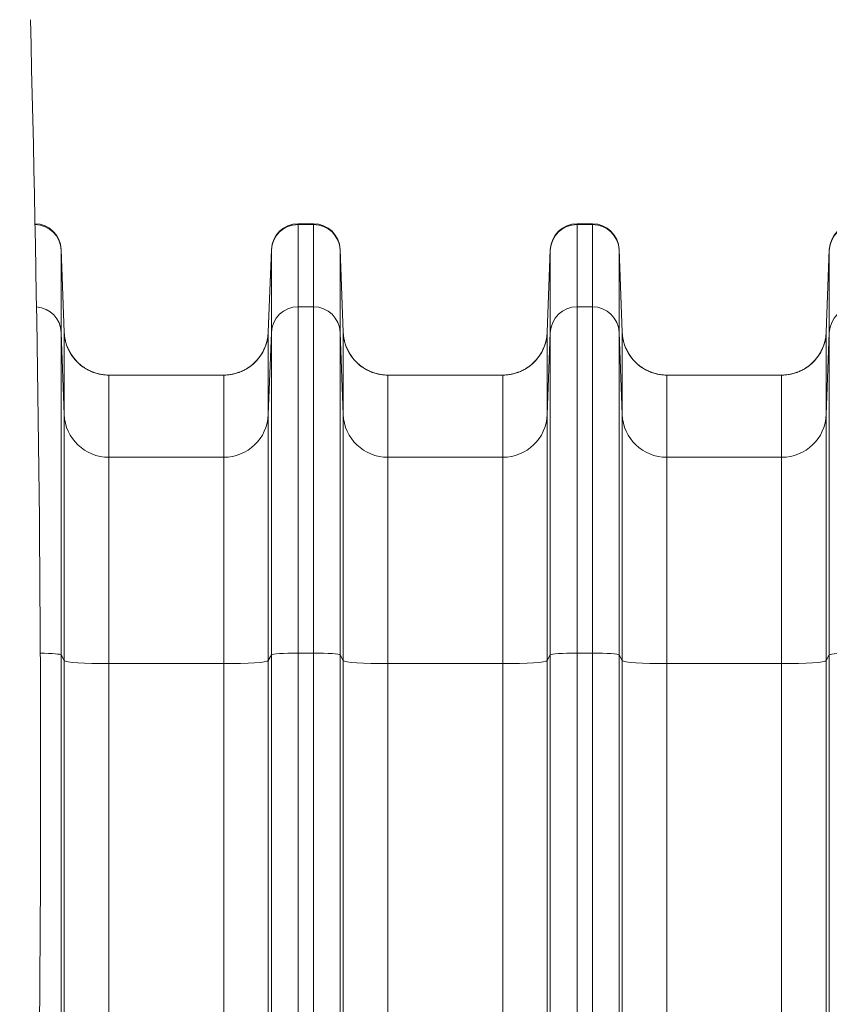
# Model space of a CAD drawing. Units: inches. Extents: x -19.9 to 49.2, y -9.4 to 17.2.
# Drawn here: x 6.3 to 7.1, y 5.2 to 6.2 of the extents above; entities that cross this region are included whole.
import ezdxf

# ---------------------------------------------------------------- set-up
doc = ezdxf.new("R2010")
doc.units = ezdxf.units.IN
doc.header["$MEASUREMENT"] = 0
doc.layers.add('1', color=7, linetype='Continuous', true_color=0xffffff)

msp = doc.modelspace()

# ---------------------------------------------------------------- linework, layer by layer
at = {"layer": '1', "color": 27, "linetype": 'Continuous', "lineweight": 15}
for p, q in [((6.60883, 5.997526), (6.623852, 5.997526)), ((6.60883, 5.997526), (6.60883, 5.996713)), ((6.60883, 5.996713), (6.623852, 5.996713)), ((6.60883, 5.996713), (6.60883, 5.916074)), ((6.623852, 5.996713), (6.623852, 5.997526)), ((6.623852, 5.916074), (6.623852, 5.996713)), ((6.882233, 5.997526), (6.897255, 5.997526)), ((6.882233, 5.997526), (6.882233, 5.996713)), ((6.882233, 5.996713), (6.897255, 5.996713)), ((6.882233, 5.996713), (6.882233, 5.916074)), ((6.897255, 5.996713), (6.897255, 5.997526)), ((6.897255, 5.916074), (6.897255, 5.996713)), ((6.376678, 5.972246), (6.379661, 5.891289)), ((6.376678, 5.972246), (6.376678, 5.971572)), ((6.376678, 5.971572), (6.379661, 5.891058)), ((6.376678, 5.971572), (6.376678, 5.890932)), ((6.582601, 5.972246), (6.579617, 5.891289)), ((6.582601, 5.971572), (6.579617, 5.891058)), ((6.582601, 5.971572), (6.582601, 5.972246)), ((6.582601, 5.890932), (6.582601, 5.971572)), ((6.650081, 5.972246), (6.653065, 5.891289)), ((6.650081, 5.972246), (6.650081, 5.971572)), ((6.650081, 5.971572), (6.653065, 5.891058)), ((6.650081, 5.971572), (6.650081, 5.890932)), ((6.856004, 5.972246), (6.853021, 5.891289)), ((6.856004, 5.971572), (6.853021, 5.891058)), ((6.856004, 5.971572), (6.856004, 5.972246)), ((6.856004, 5.890932), (6.856004, 5.971572)), ((6.923484, 5.972246), (6.926468, 5.891289)), ((6.923484, 5.972246), (6.923484, 5.971572)), ((6.923484, 5.971572), (6.926468, 5.891058)), ((6.923484, 5.971572), (6.923484, 5.890932)), ((7.129407, 5.972246), (7.126424, 5.891289)), ((7.129407, 5.971572), (7.126424, 5.891058)), ((7.129407, 5.971572), (7.129407, 5.972246)), ((7.129407, 5.890932), (7.129407, 5.971572)), ((6.60883, 5.916074), (6.623852, 5.916074)), ((6.60883, 5.916074), (6.60883, 5.576599)), ((6.623852, 5.576599), (6.623852, 5.916074)), ((6.882233, 5.916074), (6.897255, 5.916074)), ((6.882233, 5.916074), (6.882233, 5.576599)), ((6.897255, 5.576599), (6.897255, 5.916074)), ((6.379661, 5.810419), (6.376678, 5.890932)), ((6.376678, 5.890932), (6.376678, 5.574835)), ((6.379661, 5.810419), (6.379661, 5.891058)), ((6.579617, 5.891058), (6.579617, 5.810419)), ((6.582601, 5.890932), (6.579617, 5.810419)), ((6.582601, 5.574835), (6.582601, 5.890932)), ((6.653065, 5.810419), (6.650081, 5.890932)), ((6.650081, 5.890932), (6.650081, 5.574835)), ((6.653065, 5.810419), (6.653065, 5.891058)), ((6.853021, 5.891058), (6.853021, 5.810419)), ((6.856004, 5.890932), (6.853021, 5.810419)), ((6.856004, 5.574835), (6.856004, 5.890932)), ((6.926468, 5.810419), (6.923484, 5.890932)), ((6.923484, 5.890932), (6.923484, 5.574835)), ((6.926468, 5.810419), (6.926468, 5.891058)), ((7.126424, 5.891058), (7.126424, 5.810419)), ((7.129407, 5.890932), (7.126424, 5.810419)), ((7.129407, 5.574835), (7.129407, 5.890932)), ((6.535902, 5.849156), (6.423376, 5.849156)), ((6.423376, 5.849156), (6.423376, 5.768516)), ((6.535902, 5.768516), (6.535902, 5.849156)), ((6.809306, 5.849156), (6.696779, 5.849156)), ((6.696779, 5.849156), (6.696779, 5.768516)), ((6.809306, 5.768516), (6.809306, 5.849156)), ((7.082709, 5.849156), (6.970183, 5.849156)), ((6.970183, 5.849156), (6.970183, 5.768516)), ((7.082709, 5.768516), (7.082709, 5.849156)), ((6.379661, 5.569188), (6.379661, 5.810419)), ((6.579617, 5.810419), (6.579617, 5.569188)), ((6.653065, 5.569188), (6.653065, 5.810419)), ((6.853021, 5.810419), (6.853021, 5.569188)), ((6.926468, 5.569188), (6.926468, 5.810419)), ((7.126424, 5.810419), (7.126424, 5.569188)), ((6.535902, 5.768516), (6.423376, 5.768516)), ((6.423376, 5.768516), (6.423376, 5.566249)), ((6.535902, 5.566249), (6.535902, 5.768516)), ((6.809306, 5.768516), (6.696779, 5.768516)), ((6.696779, 5.768516), (6.696779, 5.566249)), ((6.809306, 5.566249), (6.809306, 5.768516)), ((7.082709, 5.768516), (6.970183, 5.768516)), ((6.970183, 5.768516), (6.970183, 5.566249)), ((7.082709, 5.566249), (7.082709, 5.768516)), ((6.379661, 5.569188), (6.376678, 5.574835)), ((6.376678, 5.574835), (6.376678, 4.639096)), ((6.582601, 5.574835), (6.579617, 5.569188)), ((6.582601, 4.639096), (6.582601, 5.574835)), ((6.60883, 5.576599), (6.623852, 5.576599)), ((6.60883, 5.576599), (6.60883, 4.640859)), ((6.623852, 4.640859), (6.623852, 5.576599)), ((6.653065, 5.569188), (6.650081, 5.574835)), ((6.650081, 5.574835), (6.650081, 4.639096)), ((6.856004, 5.574835), (6.853021, 5.569188)), ((6.856004, 4.639096), (6.856004, 5.574835)), ((6.882233, 5.576599), (6.897255, 5.576599)), ((6.882233, 5.576599), (6.882233, 4.640859)), ((6.897255, 4.640859), (6.897255, 5.576599)), ((6.926468, 5.569188), (6.923484, 5.574835)), ((6.923484, 5.574835), (6.923484, 4.639096)), ((7.129407, 5.574835), (7.126424, 5.569188)), ((7.129407, 4.800441), (7.129407, 5.574835)), ((6.379661, 4.633449), (6.379661, 5.569188)), ((6.535902, 5.566249), (6.423376, 5.566249)), ((6.423376, 5.566249), (6.423376, 4.63051)), ((6.535902, 4.63051), (6.535902, 5.566249)), ((6.579617, 5.569188), (6.579617, 4.633449)), ((6.653065, 4.633449), (6.653065, 5.569188)), ((6.809306, 5.566249), (6.696779, 5.566249)), ((6.696779, 5.566249), (6.696779, 4.63051)), ((6.809306, 4.63051), (6.809306, 5.566249)), ((6.853021, 5.569188), (6.853021, 4.633449)), ((6.926468, 4.633449), (6.926468, 5.569188)), ((7.082709, 5.566249), (6.970183, 5.566249)), ((6.970183, 5.566249), (6.970183, 4.63051)), ((7.082709, 4.785112), (7.082709, 5.566249)), ((7.126424, 5.569188), (7.126424, 4.788051))]:
    msp.add_line(p, q, dxfattribs=at)
for centre, radius, start, end in [((6.350449, 5.971279), 0.026247, 2.110631, 88.80507), ((6.60883, 5.971279), 0.026247, 90, 177.889369), ((6.623852, 5.971279), 0.026247, 2.110631, 90), ((6.882233, 5.971279), 0.026247, 90, 177.889369), ((6.897255, 5.971279), 0.026247, 2.110631, 90), ((7.155636, 5.971279), 0.026247, 90, 177.889369), ((6.423376, 5.8929), 0.043745, 200.145422, 270), ((6.535902, 5.8929), 0.043745, 270, 339.854578), ((6.696779, 5.8929), 0.043745, 200.145422, 270), ((6.809306, 5.8929), 0.043745, 270, 339.854578), ((6.970183, 5.8929), 0.043745, 200.145422, 270), ((7.082709, 5.8929), 0.043745, 270, 339.854578)]:
    msp.add_arc(centre, radius, start, end, dxfattribs=at)
for centre, major_axis, ratio, start_param, end_param in [((6.350449, 5.97061), (-0.026247, 0), 0.9945219, 3.1784301, 4.690945), ((6.60883, 5.97061), (-0.026247, 0), 0.9945219, 4.712389, 6.2463478), ((6.623852, 5.97061), (-0.026247, 0), 0.9945219, 3.1784301, 4.712389), ((6.882233, 5.97061), (-0.026247, 0), 0.9945219, 4.712389, 6.2463478), ((6.897255, 5.97061), (-0.026247, 0), 0.9945219, 3.1784301, 4.712389), ((7.155636, 5.97061), (-0.026247, 0), 0.9945219, 4.712389, 6.2463478), ((6.350449, 5.889971), (-0.026247, 0), 0.9945219, 3.1784301, 4.6346705), ((6.60883, 5.889971), (-0.026247, 0), 0.9945219, 4.712389, 6.2463478), ((6.623852, 5.889971), (-0.026247, 0), 0.9945219, 3.1784301, 4.712389), ((6.882233, 5.889971), (-0.026247, 0), 0.9945219, 4.712389, 6.2463478), ((6.897255, 5.889971), (-0.026247, 0), 0.9945219, 3.1784301, 4.712389), ((7.155636, 5.889971), (-0.026247, 0), 0.9945219, 4.712389, 6.2463478), ((6.423376, 5.892661), (-0.043745, 0), 0.9945219, 0.0368375, 1.5707963), ((6.535902, 5.892661), (-0.043745, 0), 0.9945219, 1.5707963, 3.1047552), ((6.696779, 5.892661), (-0.043745, 0), 0.9945219, 0.0368375, 1.5707963), ((6.809306, 5.892661), (-0.043745, 0), 0.9945219, 1.5707963, 3.1047552), ((6.970183, 5.892661), (-0.043745, 0), 0.9945219, 0.0368375, 1.5707963), ((7.082709, 5.892661), (-0.043745, 0), 0.9945219, 1.5707963, 3.1047552), ((6.423376, 5.812021), (-0.043745, 0), 0.9945219, 0.0368375, 1.5707963), ((6.535902, 5.812021), (-0.043745, 0), 0.9945219, 1.5707963, 3.1047552), ((6.696779, 5.812021), (-0.043745, 0), 0.9945219, 0.0368375, 1.5707963), ((6.809306, 5.812021), (-0.043745, 0), 0.9945219, 1.5707963, 3.1047552), ((6.970183, 5.812021), (-0.043745, 0), 0.9945219, 0.0368375, 1.5707963), ((7.082709, 5.812021), (-0.043745, 0), 0.9945219, 1.5707963, 3.1047552), ((6.350449, 5.574768), (-0.026247, 0), 0.0697565, 3.1784301, 4.4903502), ((6.60883, 5.574768), (-0.026247, 0), 0.0697565, 4.712389, 6.2463478), ((6.623852, 5.574768), (-0.026247, 0), 0.0697565, 3.1784301, 4.712389), ((6.882233, 5.574768), (-0.026247, 0), 0.0697565, 4.712389, 6.2463478), ((6.897255, 5.574768), (-0.026247, 0), 0.0697565, 3.1784301, 4.712389), ((7.155636, 5.574768), (-0.026247, 0), 0.0697565, 4.712389, 6.2463478), ((6.423376, 5.5693), (-0.043745, 0), 0.0697565, 0.0368375, 1.5707963), ((6.535902, 5.5693), (-0.043745, 0), 0.0697565, 1.5707963, 3.1047552), ((6.696779, 5.5693), (-0.043745, 0), 0.0697565, 0.0368375, 1.5707963), ((6.809306, 5.5693), (0.043745, 0), 0.0697565, 4.712389, 6.2463478), ((6.970183, 5.5693), (-0.043745, 0), 0.0697565, 0.0368375, 1.5707963), ((7.082709, 5.5693), (-0.043745, 0), 0.0697565, 1.5707963, 3.1047552)]:
    msp.add_ellipse(centre, major_axis=major_axis, ratio=ratio, start_param=start_param, end_param=end_param, dxfattribs=at)
at = {"layer": '1', "color": 18, "linetype": 'Continuous', "lineweight": 15}
msp.add_open_spline([(6.346473, 6.197526), (6.353139, 5.936357), (6.360759, 5.414018), (6.346473, 4.63051), (6.332187, 3.847001), (6.339806, 3.324662), (6.346473, 3.063493)], degree=3, dxfattribs=at)
at = {"layer": '1', "color": 27, "linetype": 'Continuous', "lineweight": 15}
for points, knots in [([(6.423376, 5.849156), (6.42267, 5.849156), (6.421265, 5.84919), (6.419174, 5.849341), (6.4171, 5.849592), (6.415042, 5.84994), (6.413001, 5.850387), (6.410978, 5.850932), (6.40964, 5.851362), (6.408932, 5.851609), (6.40889, 5.851624), (6.408807, 5.851653), (6.408683, 5.851697), (6.408393, 5.851801), (6.407815, 5.852014), (6.406671, 5.85246), (6.405067, 5.853153), (6.403191, 5.854072), (6.401363, 5.855079), (6.399584, 5.856172), (6.397853, 5.857352), (6.396732, 5.858199), (6.396146, 5.858664), (6.396111, 5.858692), (6.396042, 5.858747), (6.395939, 5.858829), (6.3957, 5.859023), (6.395224, 5.859415), (6.394291, 5.860212), (6.393005, 5.861394), (6.391537, 5.862879), (6.390142, 5.86443), (6.388823, 5.866047), (6.387578, 5.86773), (6.386798, 5.868897), (6.386397, 5.869529), (6.386374, 5.869567), (6.386327, 5.869641), (6.386304, 5.869678), (6.386234, 5.86979), (6.386094, 5.870015), (6.385774, 5.870541), (6.385155, 5.871601), (6.38433, 5.87314), (6.383432, 5.875024), (6.382626, 5.876946), (6.381912, 5.878906), (6.38129, 5.880905), (6.380938, 5.882262), (6.380757, 5.883033), (6.380738, 5.883119), (6.380708, 5.883248), (6.380699, 5.883291), (6.380679, 5.883377), (6.380632, 5.883592), (6.380511, 5.884151), (6.380275, 5.885359), (6.38, 5.887092), (6.379847, 5.888487), (6.379758, 5.889537), (6.379719, 5.890063), (6.379685, 5.890678), (6.379672, 5.890964), (6.379668, 5.891075), (6.379667, 5.891099), (6.379666, 5.891102), (6.379666, 5.891103), (6.379666, 5.891104), (6.379666, 5.891107), (6.379666, 5.891115), (6.379665, 5.891134), (6.379663, 5.891194), (6.379661, 5.891248), (6.379659, 5.891291)], [0, 0, 0, 0, 0.03125, 0.0625, 0.09375, 0.125, 0.15625, 0.1875, 0.21875, 0.21875, 0.2207031, 0.2207031, 0.2226562, 0.2265625, 0.234375, 0.25, 0.28125, 0.3125, 0.34375, 0.375, 0.40625, 0.4375, 0.4375, 0.4394531, 0.4394531, 0.4414062, 0.4453125, 0.453125, 0.46875, 0.5, 0.53125, 0.5625, 0.59375, 0.625, 0.65625, 0.65625, 0.6582031, 0.6582031, 0.6601562, 0.6601562, 0.6640625, 0.671875, 0.6875, 0.71875, 0.75, 0.78125, 0.8125, 0.84375, 0.875, 0.875, 0.8789062, 0.8789062, 0.8808594, 0.8808594, 0.8828125, 0.890625, 0.90625, 0.9375, 0.96875, 0.96875, 0.984375, 0.9921875, 0.9960937, 0.9970703, 0.9971313, 0.9971619, 0.9971619, 0.9971924, 0.9971924, 0.9973145, 0.9975586, 0.9980469, 1, 1, 1, 1]), ([(6.579619, 5.891291), (6.579618, 5.891248), (6.579616, 5.891194), (6.579613, 5.891134), (6.579613, 5.891115), (6.579612, 5.891107), (6.579612, 5.891104), (6.579612, 5.891103), (6.579612, 5.891102), (6.579612, 5.891099), (6.579611, 5.891075), (6.579606, 5.890964), (6.579593, 5.890678), (6.579559, 5.890063), (6.579521, 5.889537), (6.579431, 5.888487), (6.579278, 5.887092), (6.579003, 5.885359), (6.578767, 5.884151), (6.578647, 5.883592), (6.578599, 5.883377), (6.57858, 5.883291), (6.57857, 5.883248), (6.578541, 5.883119), (6.578521, 5.883033), (6.578341, 5.882262), (6.577989, 5.880905), (6.577367, 5.878906), (6.576653, 5.876946), (6.575847, 5.875024), (6.574949, 5.87314), (6.574123, 5.871601), (6.573504, 5.870541), (6.573184, 5.870015), (6.573045, 5.86979), (6.572975, 5.869678), (6.572951, 5.869641), (6.572905, 5.869567), (6.572881, 5.869529), (6.572481, 5.868897), (6.571701, 5.86773), (6.570456, 5.866047), (6.569136, 5.86443), (6.567742, 5.862879), (6.566274, 5.861394), (6.564988, 5.860212), (6.564054, 5.859415), (6.563579, 5.859023), (6.563339, 5.858829), (6.563236, 5.858747), (6.563167, 5.858692), (6.563133, 5.858664), (6.562546, 5.858199), (6.561425, 5.857352), (6.559694, 5.856172), (6.557915, 5.855079), (6.556087, 5.854072), (6.554212, 5.853153), (6.552608, 5.85246), (6.551464, 5.852014), (6.550886, 5.851801), (6.550596, 5.851697), (6.550471, 5.851653), (6.550388, 5.851624), (6.550346, 5.851609), (6.549639, 5.851362), (6.548301, 5.850932), (6.546277, 5.850387), (6.544236, 5.84994), (6.542179, 5.849592), (6.540105, 5.849341), (6.538013, 5.84919), (6.536608, 5.849156), (6.535902, 5.849156)], [0, 0, 0, 0, 0.0019531, 0.0024414, 0.0026855, 0.0028076, 0.0028076, 0.0028381, 0.0028381, 0.0028687, 0.0029297, 0.0039063, 0.0078125, 0.015625, 0.03125, 0.03125, 0.0625, 0.09375, 0.109375, 0.1171875, 0.1191406, 0.1191406, 0.1210938, 0.1210938, 0.125, 0.125, 0.15625, 0.1875, 0.21875, 0.25, 0.28125, 0.3125, 0.328125, 0.3359375, 0.3398438, 0.3398438, 0.3417969, 0.3417969, 0.34375, 0.34375, 0.375, 0.40625, 0.4375, 0.46875, 0.5, 0.53125, 0.546875, 0.5546875, 0.5585938, 0.5605469, 0.5605469, 0.5625, 0.5625, 0.59375, 0.625, 0.65625, 0.6875, 0.71875, 0.75, 0.765625, 0.7734375, 0.7773438, 0.7792969, 0.7792969, 0.78125, 0.78125, 0.8125, 0.84375, 0.875, 0.90625, 0.9375, 0.96875, 1, 1, 1, 1]), ([(6.696779, 5.849156), (6.696074, 5.849156), (6.694668, 5.84919), (6.692577, 5.849341), (6.690503, 5.849592), (6.688446, 5.84994), (6.686405, 5.850387), (6.684381, 5.850932), (6.683043, 5.851362), (6.682335, 5.851609), (6.682294, 5.851624), (6.682211, 5.851653), (6.682086, 5.851697), (6.681796, 5.851801), (6.681218, 5.852014), (6.680074, 5.85246), (6.67847, 5.853153), (6.676594, 5.854072), (6.674767, 5.855079), (6.672987, 5.856172), (6.671257, 5.857352), (6.670136, 5.858199), (6.669549, 5.858664), (6.669515, 5.858692), (6.669446, 5.858747), (6.669343, 5.858829), (6.669103, 5.859023), (6.668628, 5.859415), (6.667694, 5.860212), (6.666408, 5.861394), (6.66494, 5.862879), (6.663546, 5.86443), (6.662226, 5.866047), (6.660981, 5.86773), (6.660201, 5.868897), (6.659801, 5.869529), (6.659777, 5.869567), (6.65973, 5.869641), (6.659707, 5.869678), (6.659637, 5.86979), (6.659498, 5.870015), (6.659178, 5.870541), (6.658559, 5.871601), (6.657733, 5.87314), (6.656835, 5.875024), (6.656029, 5.876946), (6.655315, 5.878906), (6.654693, 5.880905), (6.654341, 5.882262), (6.654161, 5.883033), (6.654141, 5.883119), (6.654112, 5.883248), (6.654102, 5.883291), (6.654083, 5.883377), (6.654035, 5.883592), (6.653915, 5.884151), (6.653678, 5.885359), (6.653403, 5.887092), (6.653251, 5.888487), (6.653161, 5.889537), (6.653122, 5.890063), (6.653089, 5.890678), (6.653076, 5.890964), (6.653071, 5.891075), (6.65307, 5.891099), (6.65307, 5.891102), (6.65307, 5.891103), (6.65307, 5.891104), (6.65307, 5.891107), (6.653069, 5.891115), (6.653068, 5.891134), (6.653066, 5.891194), (6.653064, 5.891248), (6.653062, 5.891291)], [0, 0, 0, 0, 0.03125, 0.0625, 0.09375, 0.125, 0.15625, 0.1875, 0.21875, 0.21875, 0.2207031, 0.2207031, 0.2226563, 0.2265625, 0.234375, 0.25, 0.28125, 0.3125, 0.34375, 0.375, 0.40625, 0.4375, 0.4375, 0.4394531, 0.4394531, 0.4414063, 0.4453125, 0.453125, 0.46875, 0.5, 0.53125, 0.5625, 0.59375, 0.625, 0.65625, 0.65625, 0.6582031, 0.6582031, 0.6601563, 0.6601563, 0.6640625, 0.671875, 0.6875, 0.71875, 0.75, 0.78125, 0.8125, 0.84375, 0.875, 0.875, 0.8789062, 0.8789062, 0.8808594, 0.8808594, 0.8828125, 0.890625, 0.90625, 0.9375, 0.96875, 0.96875, 0.984375, 0.9921875, 0.9960937, 0.9970703, 0.9971313, 0.9971619, 0.9971619, 0.9971924, 0.9971924, 0.9973145, 0.9975586, 0.9980469, 1, 1, 1, 1]), ([(6.853023, 5.891291), (6.853021, 5.891248), (6.853019, 5.891194), (6.853017, 5.891134), (6.853016, 5.891115), (6.853016, 5.891107), (6.853015, 5.891104), (6.853015, 5.891103), (6.853015, 5.891102), (6.853015, 5.891099), (6.853014, 5.891075), (6.85301, 5.890964), (6.852996, 5.890678), (6.852963, 5.890063), (6.852924, 5.889537), (6.852835, 5.888487), (6.852682, 5.887092), (6.852407, 5.885359), (6.85217, 5.884151), (6.85205, 5.883592), (6.852002, 5.883377), (6.851983, 5.883291), (6.851973, 5.883248), (6.851944, 5.883119), (6.851924, 5.883033), (6.851744, 5.882262), (6.851392, 5.880905), (6.85077, 5.878906), (6.850056, 5.876946), (6.84925, 5.875024), (6.848352, 5.87314), (6.847526, 5.871601), (6.846907, 5.870541), (6.846588, 5.870015), (6.846448, 5.86979), (6.846378, 5.869678), (6.846355, 5.869641), (6.846308, 5.869567), (6.846284, 5.869529), (6.845884, 5.868897), (6.845104, 5.86773), (6.843859, 5.866047), (6.842539, 5.86443), (6.841145, 5.862879), (6.839677, 5.861394), (6.838391, 5.860212), (6.837457, 5.859415), (6.836982, 5.859023), (6.836743, 5.858829), (6.836639, 5.858747), (6.83657, 5.858692), (6.836536, 5.858664), (6.835949, 5.858199), (6.834828, 5.857352), (6.833098, 5.856172), (6.831318, 5.855079), (6.829491, 5.854072), (6.827615, 5.853153), (6.826011, 5.85246), (6.824867, 5.852014), (6.824289, 5.851801), (6.823999, 5.851697), (6.823874, 5.851653), (6.823791, 5.851624), (6.82375, 5.851609), (6.823042, 5.851362), (6.821704, 5.850932), (6.81968, 5.850387), (6.81764, 5.84994), (6.815582, 5.849592), (6.813508, 5.849341), (6.811417, 5.84919), (6.810011, 5.849156), (6.809306, 5.849156)], [0, 0, 0, 0, 0.0019531, 0.0024414, 0.0026855, 0.0028076, 0.0028076, 0.0028381, 0.0028381, 0.0028687, 0.0029297, 0.0039062, 0.0078125, 0.015625, 0.03125, 0.03125, 0.0625, 0.09375, 0.109375, 0.1171875, 0.1191406, 0.1191406, 0.1210937, 0.1210937, 0.125, 0.125, 0.15625, 0.1875, 0.21875, 0.25, 0.28125, 0.3125, 0.328125, 0.3359375, 0.3398437, 0.3398437, 0.3417969, 0.3417969, 0.34375, 0.34375, 0.375, 0.40625, 0.4375, 0.46875, 0.5, 0.53125, 0.546875, 0.5546875, 0.5585937, 0.5605469, 0.5605469, 0.5625, 0.5625, 0.59375, 0.625, 0.65625, 0.6875, 0.71875, 0.75, 0.765625, 0.7734375, 0.7773437, 0.7792969, 0.7792969, 0.78125, 0.78125, 0.8125, 0.84375, 0.875, 0.90625, 0.9375, 0.96875, 1, 1, 1, 1]), ([(6.970183, 5.849156), (6.969477, 5.849156), (6.968072, 5.84919), (6.965981, 5.849341), (6.963906, 5.849592), (6.961849, 5.84994), (6.959808, 5.850387), (6.957784, 5.850932), (6.956446, 5.851362), (6.955739, 5.851609), (6.955697, 5.851624), (6.955614, 5.851653), (6.955489, 5.851697), (6.955199, 5.851801), (6.954622, 5.852014), (6.953477, 5.85246), (6.951874, 5.853153), (6.949998, 5.854072), (6.94817, 5.855079), (6.946391, 5.856172), (6.94466, 5.857352), (6.943539, 5.858199), (6.942952, 5.858664), (6.942918, 5.858692), (6.942849, 5.858747), (6.942746, 5.858829), (6.942506, 5.859023), (6.942031, 5.859415), (6.941098, 5.860212), (6.939812, 5.861394), (6.938343, 5.862879), (6.936949, 5.86443), (6.935629, 5.866047), (6.934384, 5.86773), (6.933605, 5.868897), (6.933204, 5.869529), (6.933181, 5.869567), (6.933134, 5.869641), (6.93311, 5.869678), (6.93304, 5.86979), (6.932901, 5.870015), (6.932581, 5.870541), (6.931962, 5.871601), (6.931137, 5.87314), (6.930239, 5.875024), (6.929433, 5.876946), (6.928718, 5.878906), (6.928096, 5.880905), (6.927744, 5.882262), (6.927564, 5.883033), (6.927544, 5.883119), (6.927515, 5.883248), (6.927505, 5.883291), (6.927486, 5.883377), (6.927438, 5.883592), (6.927318, 5.884151), (6.927082, 5.885359), (6.926807, 5.887092), (6.926654, 5.888487), (6.926564, 5.889537), (6.926526, 5.890063), (6.926492, 5.890678), (6.926479, 5.890964), (6.926474, 5.891075), (6.926473, 5.891099), (6.926473, 5.891102), (6.926473, 5.891103), (6.926473, 5.891104), (6.926473, 5.891107), (6.926473, 5.891115), (6.926472, 5.891134), (6.926469, 5.891194), (6.926467, 5.891248), (6.926466, 5.891291)], [0, 0, 0, 0, 0.03125, 0.0625, 0.09375, 0.125, 0.15625, 0.1875, 0.21875, 0.21875, 0.2207031, 0.2207031, 0.2226562, 0.2265625, 0.234375, 0.25, 0.28125, 0.3125, 0.34375, 0.375, 0.40625, 0.4375, 0.4375, 0.4394531, 0.4394531, 0.4414062, 0.4453125, 0.453125, 0.46875, 0.5, 0.53125, 0.5625, 0.59375, 0.625, 0.65625, 0.65625, 0.6582031, 0.6582031, 0.6601562, 0.6601562, 0.6640625, 0.671875, 0.6875, 0.71875, 0.75, 0.78125, 0.8125, 0.84375, 0.875, 0.875, 0.8789063, 0.8789063, 0.8808594, 0.8808594, 0.8828125, 0.890625, 0.90625, 0.9375, 0.96875, 0.96875, 0.984375, 0.9921875, 0.9960938, 0.9970703, 0.9971313, 0.9971619, 0.9971619, 0.9971924, 0.9971924, 0.9973145, 0.9975586, 0.9980469, 1, 1, 1, 1]), ([(7.126426, 5.891291), (7.126424, 5.891248), (7.126422, 5.891194), (7.12642, 5.891134), (7.126419, 5.891115), (7.126419, 5.891107), (7.126419, 5.891104), (7.126419, 5.891103), (7.126419, 5.891102), (7.126419, 5.891099), (7.126418, 5.891075), (7.126413, 5.890964), (7.1264, 5.890678), (7.126366, 5.890063), (7.126327, 5.889537), (7.126238, 5.888487), (7.126085, 5.887092), (7.12581, 5.885359), (7.125574, 5.884151), (7.125454, 5.883592), (7.125406, 5.883377), (7.125387, 5.883291), (7.125377, 5.883248), (7.125348, 5.883119), (7.125328, 5.883033), (7.125148, 5.882262), (7.124795, 5.880905), (7.124173, 5.878906), (7.123459, 5.876946), (7.122653, 5.875024), (7.121755, 5.87314), (7.12093, 5.871601), (7.120311, 5.870541), (7.119991, 5.870015), (7.119852, 5.86979), (7.119782, 5.869678), (7.119758, 5.869641), (7.119711, 5.869567), (7.119688, 5.869529), (7.119287, 5.868897), (7.118508, 5.86773), (7.117263, 5.866047), (7.115943, 5.86443), (7.114549, 5.862879), (7.11308, 5.861394), (7.111794, 5.860212), (7.110861, 5.859415), (7.110386, 5.859023), (7.110146, 5.858829), (7.110043, 5.858747), (7.109974, 5.858692), (7.109939, 5.858664), (7.109353, 5.858199), (7.108232, 5.857352), (7.106501, 5.856172), (7.104722, 5.855079), (7.102894, 5.854072), (7.101018, 5.853153), (7.099414, 5.85246), (7.09827, 5.852014), (7.097693, 5.851801), (7.097402, 5.851697), (7.097278, 5.851653), (7.097195, 5.851624), (7.097153, 5.851609), (7.096445, 5.851362), (7.095108, 5.850932), (7.093084, 5.850387), (7.091043, 5.84994), (7.088985, 5.849592), (7.086911, 5.849341), (7.08482, 5.84919), (7.083415, 5.849156), (7.082709, 5.849156)], [0, 0, 0, 0, 0.0019531, 0.0024414, 0.0026855, 0.0028076, 0.0028076, 0.0028381, 0.0028381, 0.0028687, 0.0029297, 0.0039062, 0.0078125, 0.015625, 0.03125, 0.03125, 0.0625, 0.09375, 0.109375, 0.1171875, 0.1191406, 0.1191406, 0.1210938, 0.1210938, 0.125, 0.125, 0.15625, 0.1875, 0.21875, 0.25, 0.28125, 0.3125, 0.328125, 0.3359375, 0.3398437, 0.3398437, 0.3417969, 0.3417969, 0.34375, 0.34375, 0.375, 0.40625, 0.4375, 0.46875, 0.5, 0.53125, 0.546875, 0.5546875, 0.5585937, 0.5605469, 0.5605469, 0.5625, 0.5625, 0.59375, 0.625, 0.65625, 0.6875, 0.71875, 0.75, 0.765625, 0.7734375, 0.7773437, 0.7792969, 0.7792969, 0.78125, 0.78125, 0.8125, 0.84375, 0.875, 0.90625, 0.9375, 0.96875, 1, 1, 1, 1])]:
    msp.add_open_spline(points, degree=3, knots=knots, dxfattribs=at)
for points in [[(6.379661, 5.891058), (6.379661, 5.891135), (6.379661, 5.891213), (6.379659, 5.891291)], [(6.379659, 5.891291), (6.37966, 5.89129), (6.379662, 5.891288), (6.379661, 5.891289)], [(6.579617, 5.891289), (6.579618, 5.89129), (6.579618, 5.89129), (6.579619, 5.891291)], [(6.579619, 5.891291), (6.579618, 5.891213), (6.579617, 5.891135), (6.579617, 5.891058)], [(6.653065, 5.891058), (6.653065, 5.891135), (6.653064, 5.891213), (6.653062, 5.891291)], [(6.653062, 5.891291), (6.653063, 5.89129), (6.653065, 5.891288), (6.653064, 5.891289)], [(6.85302, 5.891289), (6.853021, 5.89129), (6.853022, 5.89129), (6.853023, 5.891291)], [(6.853023, 5.891291), (6.853021, 5.891213), (6.853021, 5.891135), (6.853021, 5.891058)], [(6.926468, 5.891058), (6.926468, 5.891135), (6.926467, 5.891213), (6.926466, 5.891291)], [(6.926466, 5.891291), (6.926467, 5.89129), (6.926469, 5.891288), (6.926468, 5.891289)], [(7.126424, 5.891289), (7.126424, 5.89129), (7.126425, 5.89129), (7.126426, 5.891291)], [(7.126426, 5.891291), (7.126425, 5.891213), (7.126424, 5.891135), (7.126424, 5.891058)]]:
    msp.add_open_spline(points, degree=3, dxfattribs=at)

doc.saveas('drawing.dxf')
